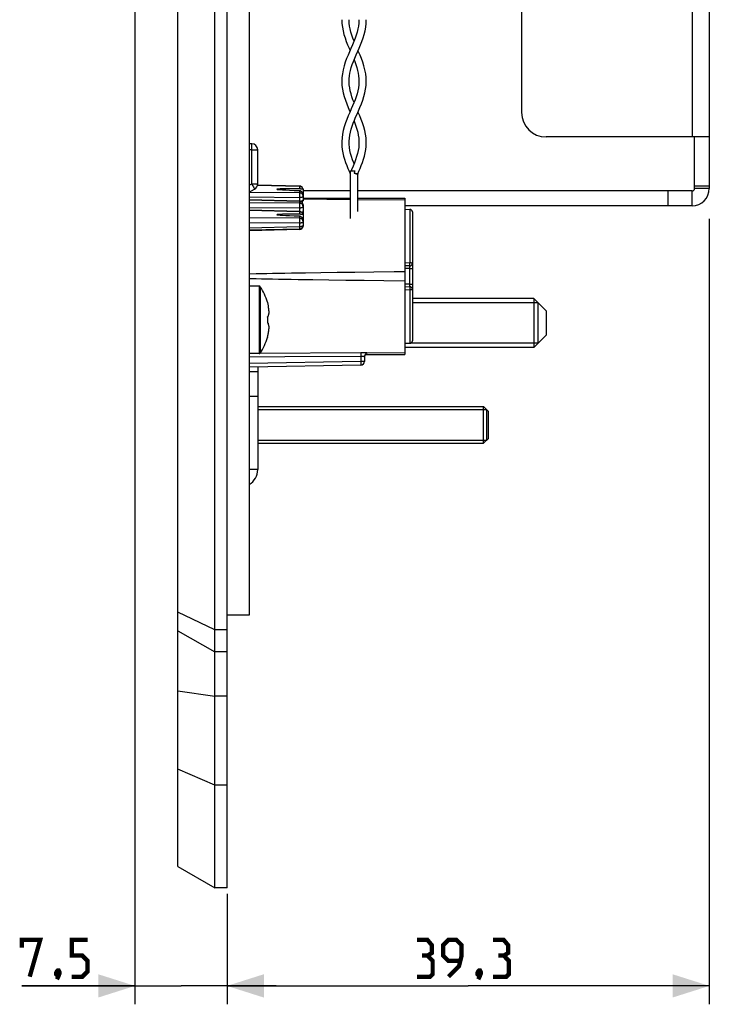
# Model space of a CAD drawing. Units: millimetres. Extents: x -145 to 82, y -222 to 132.
# Drawn here: x -145 to -89, y -222 to -142 of the extents above; entities that cross this region are included whole.
import ezdxf

# ---------------------------------------------------------------- set-up
doc = ezdxf.new("R2010")
doc.units = ezdxf.units.MM
doc.header["$LTSCALE"] = 16.335
doc.layers.get('0').update_dxf_attribs({"linetype": 'CONTINUOUS'})
for name, color, linetype in [('ARROTONDAMENTI', 7, 'CONTINUOUS'), ('ASSI', 7, 'CONTINUOUS'), ('DRAFT', 7, 'CONTINUOUS'), ('FEATURE_CON_ASSI', 7, 'CONTINUOUS'), ('PROTUSIONI', 7, 'CONTINUOUS'), ('RACCORDO', 7, 'CONTINUOUS'), ('SMUSSO', 7, 'CONTINUOUS')]:
    doc.layers.add(name, color=color, linetype=linetype)
doc.styles.get("Standard").update_dxf_attribs({"font": 'txt', "width": 0.8})
doc.dimstyles.new('DIMSTYLE_1', dxfattribs={"dimtxt": 3, "dimasz": 3, "dimexe": 1.5, "dimexo": 0.5, "dimgap": 0.75, "dimtad": 1, "dimtxsty": 'STANDARD', "dimblk": '_FILLED', "dimblk1": '_FILLED', "dimblk2": '_FILLED', "dimcen": 0.09, "dimazin": 2, "dimtfac": 1, "dimtofl": 0, "dimtmove": 0, "dimatfit": 3, "dimldrblk": '_FILLED', "dimfxl": 1, "dimtolj": 1, "dimarcsym": 0})

# ---------------------------------------------------------------- blocks, each defined once
blk = doc.blocks.new('_FILLED')
at = {"color": 0, "linetype": 'BYBLOCK'}
blk.add_solid([(0, 0), (-1, 0.317), (-1, -0.317)], dxfattribs=at)
blk = doc.blocks.new('*D3')
at = {"color": 7, "linetype": 'CONTINUOUS'}
for p, q in [((-89.14, -158.126), (-89.14, -222.097)), ((-128.44, -213.097), (-128.44, -222.097)), ((-128.44, -220.597), (-108.79, -220.597)), ((-89.14, -220.597), (-108.79, -220.597))]:
    blk.add_line(p, q, dxfattribs=at)
at = {"color": 7, "linetype": 'CONTINUOUS', "xscale": 3, "yscale": 3, "zscale": 3, "rotation": 180}
blk.add_blockref('_FILLED', (-128.44, -220.597), dxfattribs=at)
at = {"color": 7, "linetype": 'CONTINUOUS', "xscale": 3, "yscale": 3, "zscale": 3}
blk.add_blockref('_FILLED', (-89.14, -220.597), dxfattribs=at)
blk = doc.blocks.new('*D4')
at = {"color": 7, "linetype": 'CONTINUOUS'}
for p, q in [((-135.94, 28.261), (-135.94, -222.097)), ((-128.44, -213.097), (-128.44, -222.097)), ((-135.94, -220.597), (-145.161, -220.597)), ((-145.161, -220.597), (-132.19, -220.597)), ((-124.44, -220.597), (-132.19, -220.597)), ((-128.44, -220.597), (-124.44, -220.597))]:
    blk.add_line(p, q, dxfattribs=at)
at = {"color": 7, "linetype": 'CONTINUOUS', "xscale": 3, "yscale": 3, "zscale": 3}
blk.add_blockref('_FILLED', (-135.94, -220.597), dxfattribs=at)
at = {"color": 7, "linetype": 'CONTINUOUS', "xscale": 3, "yscale": 3, "zscale": 3, "rotation": 180}
blk.add_blockref('_FILLED', (-128.44, -220.597), dxfattribs=at)

msp = doc.modelspace()

# ---------------------------------------------------------------- linework, layer by layer
at = {"color": 7, "linetype": 'CONTINUOUS'}
for p, q in [((-126.64, 118.103), (-126.64, -190.397)), ((-89.14, 59.753), (-89.14, -155.647)), ((-104.44, -56.447), (-104.44, -149.447)), ((-89.14, -151.447), (-102.44, -151.447)), ((-90.34, -155.647), (-90.34, -151.447)), ((-89.14, -155.447), (-90.34, -155.447)), ((-118.39, -155.847), (-122.24, -155.847)), ((-90.54, -155.847), (-117.79, -155.847)), ((-92.485, -157.047), (-92.485, -155.847)), ((-90.54, -157.047), (-113.94, -157.047)), ((-125.818, -163.597), (-126.64, -163.597)), ((-125.151, -164.911), (-125.151, -164.929)), ((-125.087, -165.178), (-125.077, -165.228)), ((-103.44, -164.597), (-113.34, -164.597)), ((-103.09, -164.947), (-113.34, -164.947)), ((-103.09, -168.247), (-103.09, -164.947)), ((-125.151, -166.119), (-125.151, -166.575)), ((-125.087, -166.063), (-125.083, -166.05)), ((-125.087, -166.63), (-125.083, -166.644)), ((-125.151, -167.765), (-125.151, -167.783)), ((-103.09, -168.247), (-113.524, -168.247)), ((-125.818, -169.097), (-126.64, -169.097)), ((-103.44, -168.597), (-113.94, -168.597)), ((-126.64, -170.547), (-125.94, -170.547)), ((-125.94, -170.174), (-125.94, -178.538)), ((-125.94, -173.397), (-107.54, -173.397)), ((-125.94, -173.647), (-107.29, -173.647)), ((-107.29, -173.647), (-107.29, -176.147)), ((-125.94, -176.147), (-107.29, -176.147)), ((-125.94, -176.397), (-107.54, -176.397)), ((-126.64, -190.397), (-128.44, -190.397))]:
    msp.add_line(p, q, dxfattribs=at)
at = {"color": 250, "linetype": 'CONTINUOUS'}
for p, q in [((-90.54, 55.553), (-90.54, -151.447)), ((-90.54, -157.047), (-90.54, -155.847)), ((-89.14, -155.647), (-90.34, -155.647)), ((-125.818, -163.597), (-125.818, -169.097)), ((-125.734, -163.643), (-125.734, -169.051)), ((-126.64, -172.547), (-125.94, -172.547)), ((-125.94, -178.538), (-126.64, -178.538))]:
    msp.add_line(p, q, dxfattribs=at)
at = {"color": 7, "linetype": 'CONTINUOUS'}
for points in [[(-125.151, -164.929), (-125.139, -164.97), (-125.128, -165.012), (-125.117, -165.053), (-125.107, -165.095), (-125.096, -165.136), (-125.087, -165.178)], [(-125.083, -166.05), (-125.077, -166.035), (-125.072, -166.02), (-125.067, -166.006), (-125.063, -165.993), (-125.059, -165.981), (-125.055, -165.969), (-125.052, -165.957), (-125.049, -165.946), (-125.046, -165.935), (-125.043, -165.925), (-125.04, -165.915), (-125.038, -165.905), (-125.035, -165.896), (-125.033, -165.887), (-125.031, -165.878), (-125.029, -165.87), (-125.027, -165.861), (-125.026, -165.853), (-125.024, -165.845), (-125.022, -165.837), (-125.021, -165.829), (-125.019, -165.821), (-125.018, -165.813), (-125.017, -165.805), (-125.015, -165.797), (-125.014, -165.789), (-125.013, -165.781), (-125.012, -165.773), (-125.011, -165.765), (-125.01, -165.757)], [(-125.01, -165.757), (-125.011, -165.736), (-125.013, -165.714), (-125.014, -165.692), (-125.016, -165.67), (-125.018, -165.649), (-125.02, -165.627), (-125.022, -165.605), (-125.024, -165.584), (-125.026, -165.562), (-125.029, -165.541), (-125.031, -165.52), (-125.034, -165.499), (-125.036, -165.477), (-125.039, -165.455), (-125.042, -165.433), (-125.046, -165.411), (-125.049, -165.387), (-125.053, -165.363), (-125.057, -165.338), (-125.061, -165.313), (-125.066, -165.286), (-125.071, -165.258), (-125.077, -165.228)], [(-125.151, -166.119), (-125.139, -166.109), (-125.128, -166.1), (-125.117, -166.091), (-125.107, -166.082), (-125.097, -166.073), (-125.087, -166.063)], [(-125.151, -166.575), (-125.138, -166.585), (-125.127, -166.594), (-125.116, -166.604), (-125.105, -166.613), (-125.096, -166.622), (-125.087, -166.63)], [(-125.01, -166.936), (-125.011, -166.928), (-125.012, -166.92), (-125.013, -166.912), (-125.014, -166.904), (-125.016, -166.896), (-125.017, -166.888), (-125.018, -166.88), (-125.02, -166.872), (-125.021, -166.863), (-125.023, -166.855), (-125.024, -166.847), (-125.026, -166.839), (-125.028, -166.831), (-125.029, -166.822), (-125.031, -166.814), (-125.033, -166.805), (-125.036, -166.796), (-125.038, -166.787), (-125.04, -166.777), (-125.043, -166.767), (-125.046, -166.757), (-125.049, -166.746), (-125.052, -166.735), (-125.056, -166.724), (-125.059, -166.712), (-125.063, -166.699), (-125.068, -166.686), (-125.072, -166.673), (-125.077, -166.659), (-125.083, -166.644)], [(-125.151, -167.765), (-125.139, -167.723), (-125.128, -167.682), (-125.117, -167.641), (-125.107, -167.599), (-125.097, -167.557), (-125.087, -167.515)], [(-125.087, -167.515), (-125.077, -167.465), (-125.071, -167.436), (-125.066, -167.408), (-125.061, -167.381), (-125.057, -167.355), (-125.053, -167.33), (-125.049, -167.306), (-125.046, -167.283), (-125.042, -167.26), (-125.039, -167.238), (-125.036, -167.216), (-125.034, -167.195), (-125.031, -167.173), (-125.029, -167.152), (-125.026, -167.131), (-125.024, -167.109), (-125.022, -167.088), (-125.02, -167.066), (-125.018, -167.045), (-125.016, -167.023), (-125.014, -167.001), (-125.013, -166.979), (-125.011, -166.958), (-125.01, -166.936)]]:
    msp.add_lwpolyline(points, dxfattribs=at)
at = {"color": 7, "linetype": 'CONTINUOUS', "const_width": 0.35}
for points in [[(-145.161, -217.49), (-145.161, -216.847), (-143.661, -216.847), (-144.519, -219.847)], [(-141.09, -219.847), (-140.233, -219.847), (-139.804, -219.418), (-139.804, -218.561), (-140.233, -218.132), (-141.09, -218.132), (-141.09, -216.847), (-139.804, -216.847)], [(-112.111, -218.132), (-111.754, -217.918), (-111.754, -217.275), (-112.111, -216.847), (-112.969, -216.847)], [(-110.397, -219.847), (-109.54, -218.99), (-109.326, -218.132), (-109.326, -217.275), (-109.754, -216.847), (-110.397, -216.847), (-110.826, -217.275), (-110.826, -218.132), (-110.397, -218.561), (-109.469, -218.561)], [(-105.897, -218.132), (-105.54, -217.918), (-105.54, -217.275), (-105.897, -216.847), (-106.754, -216.847)], [(-112.969, -219.847), (-111.897, -219.847), (-111.683, -219.632), (-111.683, -218.561), (-112.111, -218.132), (-112.54, -218.132)], [(-106.754, -219.847), (-105.683, -219.847), (-105.469, -219.632), (-105.469, -218.561), (-105.897, -218.132), (-106.326, -218.132)], [(-142.161, -219.347), (-142.09, -219.49), (-142.09, -219.561), (-142.233, -219.704), (-142.304, -219.704), (-142.376, -219.632), (-142.376, -219.561), (-142.304, -219.418), (-142.233, -219.347), (-142.161, -219.347)], [(-142.09, -219.561), (-142.161, -219.775), (-142.304, -220.061)], [(-107.826, -219.347), (-107.754, -219.49), (-107.754, -219.561), (-107.897, -219.704), (-107.969, -219.704), (-108.04, -219.632), (-108.04, -219.561), (-107.969, -219.418), (-107.897, -219.347), (-107.826, -219.347)], [(-107.754, -219.561), (-107.826, -219.775), (-107.969, -220.061)]]:
    msp.add_lwpolyline(points, dxfattribs=at)
at = {"color": 7, "linetype": 'CONTINUOUS'}
for centre, radius, start, end in [((-102.44, -149.447), 2, 180, 270), ((-90.54, -155.647), 1.4, 270, 360), ((-90.54, -155.647), 0.2, 270, 360), ((-125.818, -163.697), 0.1, 32.73923, 90), ((-129.94, -166.347), 5, 16.69142, 32.73923), ((-129.94, -166.347), 5, 327.26077, 343.30858), ((-125.818, -168.997), 0.1, 270, 327.26077), ((-127.34, -178.538), 1.4, 300, 360)]:
    msp.add_arc(centre, radius, start, end, dxfattribs=at)
at = {"layer": 'ARROTONDAMENTI', "color": 250, "linetype": 'CONTINUOUS'}
for points in [[(-118.09, -154.397), (-118.061, -154.398), (-118.034, -154.4), (-118.008, -154.402), (-117.983, -154.405), (-117.96, -154.408), (-117.939, -154.412), (-117.92, -154.415)], [(-118.09, -154.397), (-118.062, -154.402), (-118.035, -154.407), (-118.009, -154.412), (-117.986, -154.418), (-117.964, -154.424), (-117.943, -154.431), (-117.924, -154.436), (-117.907, -154.442), (-117.891, -154.448), (-117.876, -154.453), (-117.863, -154.458), (-117.85, -154.462), (-117.839, -154.466), (-117.829, -154.469), (-117.82, -154.471), (-117.812, -154.473), (-117.806, -154.475), (-117.8, -154.476), (-117.796, -154.477), (-117.791, -154.478)], [(-117.92, -154.415), (-117.885, -154.422), (-117.87, -154.426), (-117.856, -154.428), (-117.844, -154.431), (-117.832, -154.433), (-117.822, -154.435), (-117.813, -154.436), (-117.805, -154.437), (-117.798, -154.437), (-117.792, -154.437), (-117.788, -154.438), (-117.785, -154.438), (-117.783, -154.438), (-117.782, -154.438), (-117.782, -154.437)], [(-117.791, -154.478), (-117.79, -154.478), (-117.79, -154.478)]]:
    msp.add_lwpolyline(points, dxfattribs=at)
at = {"layer": 'ARROTONDAMENTI', "color": 7, "linetype": 'CONTINUOUS'}
msp.add_arc((-117.69, -154.478), 0.1, 156.26728, 179.99989, dxfattribs=at)
at = {"layer": 'ASSI', "color": 7, "linetype": 'CONTINUOUS'}
for p, q in [((-129.44, -212.597), (-129.44, 121.403)), ((-128.44, -212.597), (-128.44, 121.403)), ((-132.44, -210.865), (-132.44, 119.671)), ((-122.447, -155.66), (-122.24, -155.66)), ((-122.24, -155.66), (-122.24, -156.269)), ((-122.253, -156.66), (-122.24, -156.66)), ((-122.24, -156.422), (-118.39, -156.422)), ((-122.24, -156.496), (-118.39, -156.532)), ((-122.24, -156.573), (-122.24, -156.66)), ((-122.24, -157.114), (-122.24, -158.34)), ((-117.79, -156.422), (-113.94, -156.422)), ((-117.79, -156.537), (-113.94, -156.573)), ((-113.94, -156.422), (-113.94, -169.172)), ((-122.447, -157.731), (-122.24, -157.731)), ((-122.253, -158.731), (-122.24, -158.731)), ((-122.24, -158.644), (-122.24, -158.73)), ((-122.05, -162.532), (-123.196, -162.55)), ((-120.802, -162.514), (-122.05, -162.532)), ((-119.458, -162.497), (-120.802, -162.514)), ((-118.013, -162.479), (-119.458, -162.497)), ((-116.465, -162.463), (-118.013, -162.479)), ((-126.64, -162.975), (-126.061, -162.988)), ((-121.449, -163.07), (-120.155, -163.088)), ((-120.155, -163.088), (-118.76, -163.105)), ((-118.76, -163.105), (-117.263, -163.122)), ((-117.263, -163.122), (-115.656, -163.139)), ((-115.656, -163.139), (-113.94, -163.155)), ((-117.205, -169.215), (-117.22, -169.248)), ((-117.187, -169.186), (-117.205, -169.215)), ((-117.176, -169.172), (-113.94, -169.172)), ((-113.94, -169.02), (-116.982, -169.049)), ((-117.238, -169.319), (-117.24, -169.356)), ((-117.231, -169.283), (-117.238, -169.319)), ((-117.22, -169.248), (-117.231, -169.283)), ((-129.44, -191.597), (-132.44, -190.143)), ((-128.44, -191.597), (-129.44, -191.597)), ((-131.446, -203.382), (-132.44, -202.952)), ((-130.446, -203.813), (-131.446, -203.382)), ((-129.44, -204.247), (-130.446, -203.813)), ((-128.44, -204.247), (-129.44, -204.247)), ((-132.44, -210.865), (-129.44, -212.597)), ((-128.44, -212.597), (-129.44, -212.597))]:
    msp.add_line(p, q, dxfattribs=at)
at = {"layer": 'ASSI', "color": 250, "linetype": 'CONTINUOUS'}
for p, q in [((-122.535, -155.475), (-122.535, -155.661)), ((-122.535, -155.81), (-122.535, -155.997)), ((-122.535, -157.241), (-122.535, -157.517)), ((-122.535, -157.545), (-122.535, -157.732)), ((-122.535, -157.881), (-122.535, -158.068)), ((-117.168, -169.162), (-117.187, -169.186)), ((-132.44, -191.672), (-129.44, -193.377)), ((-128.44, -193.377), (-129.44, -193.377)), ((-132.44, -196.559), (-129.44, -197.007)), ((-128.44, -197.007), (-129.44, -197.007))]:
    msp.add_line(p, q, dxfattribs=at)
at = {"layer": 'ASSI', "color": 7, "linetype": 'CONTINUOUS'}
for points in [[(-122.447, -155.66), (-122.479, -155.66), (-122.497, -155.66), (-122.516, -155.661), (-122.535, -155.661)], [(-122.535, -155.81), (-122.517, -155.812), (-122.5, -155.816), (-122.483, -155.821), (-122.466, -155.828), (-122.45, -155.837), (-122.434, -155.846), (-122.419, -155.857), (-122.403, -155.87), (-122.388, -155.884), (-122.372, -155.899), (-122.357, -155.915), (-122.342, -155.933), (-122.328, -155.952), (-122.314, -155.973), (-122.301, -155.995), (-122.288, -156.019), (-122.276, -156.044), (-122.265, -156.071), (-122.256, -156.099), (-122.249, -156.129), (-122.243, -156.16)], [(-122.447, -157.731), (-122.479, -157.731), (-122.497, -157.731), (-122.516, -157.731), (-122.535, -157.732)], [(-122.535, -157.881), (-122.517, -157.883), (-122.5, -157.887), (-122.483, -157.892), (-122.466, -157.899), (-122.45, -157.907), (-122.434, -157.917), (-122.419, -157.928), (-122.403, -157.941), (-122.388, -157.954), (-122.372, -157.97), (-122.357, -157.986), (-122.342, -158.004), (-122.328, -158.023), (-122.314, -158.044), (-122.301, -158.066), (-122.288, -158.09), (-122.276, -158.115), (-122.265, -158.142), (-122.256, -158.17), (-122.249, -158.2), (-122.243, -158.231)], [(-122.296, -157.644), (-122.291, -157.634), (-122.277, -157.608), (-122.265, -157.582), (-122.255, -157.555), (-122.248, -157.528), (-122.243, -157.501), (-122.24, -157.474)], [(-123.196, -162.55), (-123.73, -162.559), (-124.242, -162.568), (-124.728, -162.577), (-125.192, -162.586), (-125.635, -162.596), (-126.058, -162.605), (-126.64, -162.619)], [(-113.94, -162.438), (-114.809, -162.446), (-116.465, -162.463)], [(-126.061, -162.988), (-125.639, -162.998), (-125.197, -163.007), (-124.735, -163.016), (-124.249, -163.025), (-123.739, -163.034), (-123.205, -163.043), (-122.645, -163.052), (-121.449, -163.07)], [(-117.163, -169.155), (-117.168, -169.162), (-117.172, -169.167), (-117.175, -169.17), (-117.176, -169.171), (-117.176, -169.172)], [(-117.143, -169.123), (-117.152, -169.137), (-117.156, -169.144), (-117.16, -169.15), (-117.163, -169.155)], [(-116.982, -169.049), (-116.996, -169.049), (-117.009, -169.05), (-117.022, -169.052), (-117.035, -169.054), (-117.048, -169.057), (-117.06, -169.06), (-117.072, -169.064), (-117.083, -169.069), (-117.093, -169.075), (-117.103, -169.081), (-117.112, -169.087), (-117.12, -169.094), (-117.127, -169.101), (-117.133, -169.108), (-117.138, -169.116), (-117.143, -169.123)]]:
    msp.add_lwpolyline(points, dxfattribs=at)
at = {"layer": 'ASSI', "color": 250, "linetype": 'CONTINUOUS'}
msp.add_lwpolyline([(-116.982, -169.049), (-117.006, -169.046), (-117.035, -169.043), (-117.068, -169.04), (-117.105, -169.037), (-117.146, -169.034), (-117.191, -169.031), (-117.239, -169.029), (-117.29, -169.027), (-117.346, -169.025), (-117.404, -169.024), (-117.466, -169.023), (-117.532, -169.023)], dxfattribs=at)
at = {"layer": 'ASSI', "color": 7, "linetype": 'CONTINUOUS'}
for centre in [(-95.731, -156.16), (-95.731, -158.231)]:
    msp.add_ellipse(centre, major_axis=(28.645, -0.453), ratio=0.007375, start_param=2.781263, end_param=3.502155, dxfattribs=at)
at = {"layer": 'DRAFT', "color": 7, "linetype": 'CONTINUOUS'}
for p, q in [((-113.94, -157.339), (-113.537, -157.346)), ((-113.94, -168.255), (-113.537, -168.248))]:
    msp.add_line(p, q, dxfattribs=at)
at = {"layer": 'FEATURE_CON_ASSI', "color": 7, "linetype": 'CONTINUOUS'}
for p, q in [((-118.39, -158.097), (-118.39, -154.197)), ((-117.79, -157.52), (-117.79, -154.478))]:
    msp.add_line(p, q, dxfattribs=at)
at = {"layer": 'PROTUSIONI', "color": 7, "linetype": 'CONTINUOUS'}
for p, q in [((-118.49, -141.943), (-118.49, -141.901)), ((-117.69, -141.901), (-117.69, -141.943)), ((-118.49, -146.936), (-118.49, -146.9)), ((-117.69, -146.9), (-117.69, -146.936)), ((-118.485, -154.239), (-118.398, -154.437)), ((-118.39, -154.197), (-118.029, -154.197)), ((-118.297, -154.124), (-118.329, -154.197)), ((-118.029, -154.197), (-118.049, -154.264))]:
    msp.add_line(p, q, dxfattribs=at)
for points in [[(-119.09, -141.896), (-119.078, -142.197), (-119.043, -142.501), (-118.986, -142.801), (-118.913, -143.094), (-118.824, -143.381), (-118.722, -143.664), (-118.612, -143.942), (-118.496, -144.215), (-118.416, -144.397)], [(-117.69, -141.943), (-117.702, -142.182), (-117.729, -142.413), (-117.772, -142.65), (-117.834, -142.897), (-117.911, -143.151), (-118.004, -143.412), (-118.108, -143.68), (-118.223, -143.954), (-118.343, -144.229), (-118.462, -144.5), (-118.579, -144.772), (-118.693, -145.054), (-118.803, -145.351), (-118.901, -145.659), (-118.982, -145.971), (-119.042, -146.291), (-119.08, -146.614), (-119.09, -146.897)], [(-118.09, -143.633), (-118.177, -143.412), (-118.269, -143.151), (-118.347, -142.897), (-118.408, -142.65), (-118.451, -142.413), (-118.478, -142.182), (-118.49, -141.943)], [(-117.923, -144.761), (-117.684, -144.215), (-117.568, -143.942), (-117.458, -143.664), (-117.356, -143.381), (-117.267, -143.094), (-117.194, -142.801), (-117.138, -142.501), (-117.102, -142.197), (-117.09, -141.896)], [(-118.49, -146.886), (-118.485, -146.718), (-118.464, -146.476), (-118.429, -146.25), (-118.379, -146.021), (-118.314, -145.784), (-118.235, -145.544), (-118.143, -145.295), (-118.038, -145.032), (-117.923, -144.761)], [(-118.09, -145.161), (-118.037, -145.295), (-117.945, -145.544), (-117.866, -145.784), (-117.801, -146.021), (-117.751, -146.25), (-117.716, -146.476), (-117.695, -146.718), (-117.69, -146.886)], [(-117.09, -146.897), (-117.101, -146.614), (-117.138, -146.291), (-117.198, -145.971), (-117.279, -145.659), (-117.377, -145.351), (-117.487, -145.054), (-117.601, -144.772), (-117.718, -144.5), (-117.764, -144.397)], [(-119.09, -146.899), (-119.089, -146.945), (-119.073, -147.246), (-119.035, -147.547), (-118.976, -147.849), (-118.895, -148.156), (-118.796, -148.462), (-118.686, -148.759), (-118.569, -149.045), (-118.449, -149.321), (-118.416, -149.397)], [(-117.69, -146.936), (-117.703, -147.192), (-117.734, -147.449), (-117.783, -147.699), (-117.845, -147.938), (-117.918, -148.171), (-118.003, -148.41), (-118.099, -148.656), (-118.203, -148.908), (-118.316, -149.169), (-118.436, -149.441), (-118.558, -149.722), (-118.676, -150.011), (-118.789, -150.309), (-118.889, -150.616), (-118.97, -150.921), (-119.031, -151.221), (-119.071, -151.519), (-119.089, -151.814), (-119.09, -151.892)], [(-118.49, -151.889), (-118.489, -151.796), (-118.472, -151.543), (-118.437, -151.291), (-118.385, -151.044), (-118.32, -150.805), (-118.245, -150.572), (-118.159, -150.334), (-118.063, -150.091), (-117.959, -149.844), (-117.848, -149.588), (-117.731, -149.321), (-117.611, -149.045), (-117.494, -148.759), (-117.384, -148.462), (-117.285, -148.156), (-117.204, -147.849), (-117.145, -147.547), (-117.107, -147.246), (-117.091, -146.945), (-117.09, -146.899)], [(-118.09, -148.634), (-118.177, -148.41), (-118.262, -148.171), (-118.335, -147.938), (-118.397, -147.699), (-118.446, -147.449), (-118.477, -147.192), (-118.49, -146.936)], [(-117.09, -151.892), (-117.091, -151.814), (-117.109, -151.519), (-117.149, -151.221), (-117.21, -150.921), (-117.291, -150.616), (-117.391, -150.309), (-117.504, -150.011), (-117.623, -149.722), (-117.744, -149.441), (-117.764, -149.397)], [(-118.09, -150.161), (-118.021, -150.334), (-117.935, -150.572), (-117.86, -150.805), (-117.795, -151.044), (-117.743, -151.291), (-117.708, -151.543), (-117.691, -151.796), (-117.69, -151.889)], [(-119.09, -151.89), (-119.089, -151.967), (-119.076, -152.223), (-119.046, -152.481), (-118.999, -152.743), (-118.936, -153.008), (-118.861, -153.267), (-118.775, -153.522), (-118.681, -153.772), (-118.583, -154.012), (-118.485, -154.239)], [(-118.09, -153.633), (-118.12, -153.56), (-118.218, -153.298), (-118.303, -153.046), (-118.374, -152.795), (-118.429, -152.545), (-118.467, -152.295), (-118.487, -152.034), (-118.49, -151.906)], [(-117.69, -151.906), (-117.693, -152.034), (-117.713, -152.295), (-117.751, -152.545), (-117.806, -152.795), (-117.878, -153.046), (-117.962, -153.298), (-118.06, -153.56), (-118.173, -153.837), (-118.297, -154.124)], [(-117.782, -154.437), (-117.695, -154.239), (-117.597, -154.012), (-117.499, -153.772), (-117.405, -153.522), (-117.319, -153.267), (-117.244, -153.008), (-117.181, -152.743), (-117.134, -152.481), (-117.104, -152.223), (-117.091, -151.967), (-117.09, -151.89)], [(-118.049, -154.264), (-118.08, -154.364), (-118.09, -154.397)]]:
    msp.add_lwpolyline(points, dxfattribs=at)
at = {"layer": 'RACCORDO', "color": 7, "linetype": 'CONTINUOUS'}
for p, q in [((-126.431, -152.006), (-126.64, -152.002)), ((-125.94, -155.257), (-125.94, -152.505)), ((-122.533, -155.446), (-125.953, -155.367)), ((-126.64, -155.95), (-126.19, -155.69)), ((-122.24, -156.269), (-122.24, -156.573)), ((-122.533, -156.672), (-126.64, -156.577)), ((-122.24, -156.972), (-122.24, -157.114)), ((-122.533, -157.517), (-126.64, -157.422)), ((-113.34, -157.546), (-113.34, -168.048)), ((-122.24, -158.34), (-122.24, -158.644)), ((-122.533, -158.944), (-126.64, -159.039)), ((-122.533, -158.987), (-126.64, -159.082)), ((-113.537, -161.948), (-113.94, -161.955)), ((-113.94, -163.639), (-113.537, -163.646)), ((-117.535, -170.027), (-126.64, -170.186)), ((-117.24, -169.356), (-117.24, -169.727))]:
    msp.add_line(p, q, dxfattribs=at)
at = {"layer": 'RACCORDO', "color": 250, "linetype": 'CONTINUOUS'}
for p, q in [((-126.428, -152.171), (-126.428, -152.101)), ((-126.431, -152.505), (-126.64, -152.502)), ((-126.431, -152.505), (-125.94, -152.505)), ((-126.431, -155.257), (-126.431, -152.505)), ((-126.64, -155.378), (-126.431, -155.257)), ((-126.431, -155.257), (-125.94, -155.257)), ((-126.431, -155.257), (-126.355, -155.391)), ((-126.355, -155.391), (-126.287, -155.511)), ((-122.535, -155.475), (-125.96, -155.395)), ((-122.535, -155.997), (-126.64, -155.962)), ((-122.535, -156.395), (-126.64, -156.361)), ((-122.534, -156.321), (-122.535, -156.395)), ((-122.533, -156.243), (-122.534, -156.321)), ((-122.533, -156.097), (-122.533, -156.166)), ((-122.533, -156.166), (-122.533, -156.243)), ((-122.535, -156.7), (-126.64, -156.605)), ((-122.535, -156.842), (-126.64, -156.807)), ((-122.535, -156.395), (-122.535, -156.672)), ((-122.535, -156.7), (-122.535, -156.842)), ((-122.534, -157.166), (-122.535, -157.241)), ((-122.533, -157.088), (-122.534, -157.166)), ((-122.533, -156.942), (-122.533, -157.011)), ((-122.533, -157.011), (-122.533, -157.088)), ((-122.535, -157.241), (-126.64, -157.206)), ((-122.535, -157.545), (-126.64, -157.45)), ((-113.537, -157.346), (-113.537, -161.708)), ((-122.535, -158.068), (-126.64, -158.033)), ((-122.535, -158.466), (-126.64, -158.432)), ((-122.535, -158.771), (-126.64, -158.866)), ((-122.534, -158.392), (-122.535, -158.466)), ((-122.535, -158.466), (-122.535, -158.771)), ((-122.535, -158.771), (-122.533, -158.865)), ((-122.533, -158.313), (-122.534, -158.392)), ((-122.533, -158.168), (-122.533, -158.237)), ((-122.533, -158.237), (-122.533, -158.313)), ((-122.533, -158.986), (-122.533, -158.987)), ((-113.537, -161.708), (-113.94, -161.715)), ((-113.54, -162.148), (-113.537, -161.948)), ((-113.54, -162.148), (-113.94, -162.155)), ((-113.54, -162.148), (-113.34, -162.148)), ((-113.54, -163.446), (-113.54, -162.148)), ((-113.54, -163.446), (-113.94, -163.439)), ((-113.54, -163.446), (-113.34, -163.446)), ((-113.537, -163.646), (-113.54, -163.446)), ((-113.94, -163.878), (-113.537, -163.886)), ((-113.537, -163.646), (-113.537, -163.648)), ((-113.537, -163.886), (-113.537, -168.248)), ((-117.532, -169.023), (-125.761, -169.079)), ((-117.535, -169.181), (-117.535, -169.249)), ((-123.742, -169.363), (-126.64, -169.382)), ((-117.535, -169.727), (-126.64, -169.886)), ((-117.535, -169.321), (-123.742, -169.363)), ((-117.535, -169.249), (-117.535, -169.321)), ((-117.535, -169.321), (-117.535, -169.727)), ((-117.24, -169.727), (-117.535, -169.727)), ((-117.535, -169.727), (-117.534, -169.805)), ((-117.534, -169.805), (-117.533, -169.877))]:
    msp.add_line(p, q, dxfattribs=at)
for points in [[(-126.428, -152.101), (-126.428, -152.073), (-126.429, -152.049), (-126.429, -152.03), (-126.43, -152.017), (-126.43, -152.008), (-126.431, -152.006)], [(-126.431, -152.505), (-126.43, -152.453), (-126.429, -152.302)], [(-126.429, -152.302), (-126.428, -152.256), (-126.428, -152.171)], [(-126.287, -155.511), (-126.249, -155.578), (-126.233, -155.607), (-126.22, -155.632), (-126.209, -155.652), (-126.2, -155.669), (-126.194, -155.68), (-126.191, -155.688), (-126.19, -155.69)], [(-122.533, -155.446), (-122.533, -155.447), (-122.534, -155.451), (-122.534, -155.46), (-122.535, -155.475)], [(-122.28, -155.611), (-122.301, -155.582), (-122.327, -155.555), (-122.356, -155.532), (-122.388, -155.512), (-122.423, -155.496), (-122.46, -155.484), (-122.497, -155.477), (-122.535, -155.475)], [(-122.24, -156.269), (-122.243, -156.233), (-122.25, -156.199), (-122.263, -156.165), (-122.28, -156.134), (-122.301, -156.104), (-122.327, -156.077), (-122.356, -156.054), (-122.389, -156.034), (-122.423, -156.018), (-122.46, -156.007), (-122.497, -156), (-122.535, -155.997)], [(-122.535, -155.997), (-122.534, -156.016), (-122.534, -156.039), (-122.533, -156.066), (-122.533, -156.097)], [(-122.24, -156.269), (-122.243, -156.285), (-122.25, -156.301), (-122.263, -156.317), (-122.28, -156.332), (-122.301, -156.345), (-122.327, -156.358), (-122.356, -156.369), (-122.388, -156.378), (-122.423, -156.385), (-122.46, -156.391), (-122.497, -156.394), (-122.535, -156.395)], [(-122.256, -155.66), (-122.263, -155.643), (-122.28, -155.611)], [(-122.533, -156.672), (-122.533, -156.672), (-122.534, -156.677), (-122.534, -156.686), (-122.535, -156.7)], [(-122.24, -156.972), (-122.243, -156.937), (-122.25, -156.902), (-122.263, -156.869), (-122.28, -156.837), (-122.301, -156.807), (-122.327, -156.781), (-122.356, -156.757), (-122.388, -156.737), (-122.423, -156.722), (-122.46, -156.71), (-122.497, -156.703), (-122.535, -156.7)], [(-122.24, -157.114), (-122.243, -157.079), (-122.25, -157.044), (-122.263, -157.011), (-122.28, -156.979), (-122.301, -156.949), (-122.327, -156.923), (-122.356, -156.899), (-122.389, -156.879), (-122.423, -156.864), (-122.46, -156.852), (-122.497, -156.845), (-122.535, -156.842)], [(-122.535, -156.842), (-122.534, -156.861), (-122.534, -156.884), (-122.533, -156.911), (-122.533, -156.942)], [(-122.24, -157.114), (-122.243, -157.13), (-122.25, -157.147), (-122.263, -157.162), (-122.28, -157.177), (-122.301, -157.191), (-122.327, -157.203), (-122.356, -157.214), (-122.388, -157.223), (-122.423, -157.231), (-122.46, -157.236), (-122.497, -157.239), (-122.535, -157.241)], [(-122.24, -156.573), (-122.243, -156.589), (-122.25, -156.606), (-122.263, -156.621), (-122.28, -156.636), (-122.301, -156.65), (-122.327, -156.662), (-122.356, -156.673), (-122.389, -156.682), (-122.423, -156.69), (-122.435, -156.692)], [(-122.533, -157.517), (-122.533, -157.518), (-122.534, -157.522), (-122.534, -157.531), (-122.535, -157.545)], [(-122.28, -157.682), (-122.301, -157.653), (-122.327, -157.626), (-122.356, -157.602), (-122.388, -157.583), (-122.423, -157.567), (-122.46, -157.555), (-122.497, -157.548), (-122.535, -157.545)], [(-122.256, -157.731), (-122.263, -157.714), (-122.28, -157.682)], [(-122.24, -158.34), (-122.243, -158.304), (-122.25, -158.27), (-122.263, -158.236), (-122.28, -158.204), (-122.301, -158.175), (-122.327, -158.148), (-122.356, -158.125), (-122.389, -158.105), (-122.423, -158.089), (-122.46, -158.078), (-122.497, -158.07), (-122.535, -158.068)], [(-122.535, -158.068), (-122.534, -158.087), (-122.534, -158.11), (-122.533, -158.137), (-122.533, -158.168)], [(-122.24, -158.34), (-122.243, -158.356), (-122.25, -158.372), (-122.263, -158.388), (-122.28, -158.403), (-122.301, -158.416), (-122.327, -158.429), (-122.356, -158.44), (-122.388, -158.449), (-122.423, -158.456), (-122.46, -158.462), (-122.497, -158.465), (-122.535, -158.466)], [(-122.24, -158.644), (-122.243, -158.66), (-122.25, -158.676), (-122.263, -158.692), (-122.28, -158.707), (-122.301, -158.721), (-122.327, -158.733), (-122.356, -158.744), (-122.389, -158.753), (-122.423, -158.761), (-122.46, -158.766), (-122.497, -158.769), (-122.535, -158.771)], [(-122.533, -158.865), (-122.533, -158.91), (-122.533, -158.926), (-122.533, -158.937), (-122.533, -158.943), (-122.533, -158.944)], [(-122.533, -158.944), (-122.533, -158.953), (-122.533, -158.969), (-122.533, -158.98), (-122.533, -158.986)], [(-113.34, -161.748), (-113.342, -161.743), (-113.347, -161.738), (-113.355, -161.733), (-113.366, -161.728), (-113.38, -161.724), (-113.397, -161.72), (-113.417, -161.716), (-113.438, -161.713), (-113.461, -161.711), (-113.485, -161.709), (-113.511, -161.708), (-113.537, -161.708)], [(-113.535, -161.928), (-113.535, -161.914), (-113.535, -161.896), (-113.535, -161.874), (-113.534, -161.85), (-113.535, -161.823), (-113.535, -161.796), (-113.535, -161.767), (-113.535, -161.738), (-113.537, -161.708)], [(-113.537, -161.948), (-113.537, -161.946), (-113.535, -161.928)], [(-113.537, -163.648), (-113.535, -163.665), (-113.535, -163.68), (-113.535, -163.698), (-113.535, -163.719), (-113.534, -163.744), (-113.535, -163.77), (-113.535, -163.798), (-113.535, -163.826), (-113.535, -163.856), (-113.537, -163.886)], [(-113.537, -163.886), (-113.511, -163.885), (-113.485, -163.884), (-113.461, -163.882), (-113.438, -163.88), (-113.417, -163.877), (-113.397, -163.874), (-113.38, -163.87), (-113.366, -163.865), (-113.355, -163.861), (-113.347, -163.856), (-113.342, -163.851), (-113.34, -163.846)], [(-117.532, -169.023), (-117.533, -169.029), (-117.533, -169.04), (-117.534, -169.055), (-117.534, -169.073), (-117.535, -169.096), (-117.535, -169.121), (-117.535, -169.181)], [(-117.24, -169.356), (-117.242, -169.354), (-117.246, -169.352), (-117.254, -169.35), (-117.264, -169.347), (-117.278, -169.344), (-117.295, -169.341), (-117.313, -169.337), (-117.334, -169.334), (-117.357, -169.331), (-117.382, -169.328), (-117.408, -169.325), (-117.437, -169.323), (-117.468, -169.322), (-117.501, -169.321), (-117.535, -169.321)], [(-117.533, -169.877), (-117.533, -169.939), (-117.533, -169.965), (-117.533, -169.987), (-117.533, -170.004), (-117.534, -170.017), (-117.534, -170.025), (-117.535, -170.027)]]:
    msp.add_lwpolyline(points, dxfattribs=at)
at = {"layer": 'RACCORDO', "color": 7, "linetype": 'CONTINUOUS'}
for centre, radius, start, end in [((-126.44, -152.505), 0.5, 0, 89), ((-126.44, -155.257), 0.5, 300, 360), ((-122.54, -155.746), 0.3, 16.82438, 88.67118), ((-122.54, -156.972), 0.3, 0, 88.67118), ((-122.54, -156.573), 0.3, 318.23191, 360), ((-122.54, -157.817), 0.3, 16.82438, 88.67118), ((-113.54, -157.546), 0.2, 0, 89), ((-122.54, -158.644), 0.3, 271.32882, 360), ((-122.54, -158.687), 0.3, 271.32882, 352.59599), ((-113.54, -161.748), 0.2, 271, 360), ((-113.54, -163.846), 0.2, 359.99999, 89), ((-113.54, -168.048), 0.2, 271, 360), ((-116.94, -169.357), 0.3, 141.89662, 180), ((-117.54, -169.727), 0.3, 271, 360)]:
    msp.add_arc(centre, radius, start, end, dxfattribs=at)
at = {"layer": 'SMUSSO', "color": 7, "linetype": 'CONTINUOUS'}
for p, q in [((-102.44, -165.597), (-103.44, -164.597)), ((-103.44, -164.597), (-103.44, -168.597)), ((-102.44, -165.597), (-102.44, -167.597)), ((-102.44, -167.597), (-103.44, -168.597)), ((-107.14, -173.797), (-107.54, -173.397)), ((-107.54, -176.397), (-107.54, -173.397)), ((-107.14, -175.997), (-107.14, -173.797)), ((-107.14, -175.997), (-107.54, -176.397))]:
    msp.add_line(p, q, dxfattribs=at)

# ---------------------------------------------------------------- dimensions: what is measured, and where the dimension line sits
at = {"color": 7, "linetype": 'CONTINUOUS'}
dim = msp.add_linear_dim(base=(-135.94, -220.597), p1=(-128.44, -212.597), p2=(-135.94, 28.761), angle=180, dimstyle='DIMSTYLE_1', dxfattribs=at)
dim.commit()
dim.dimension.update_dxf_attribs({"geometry": '*D4', "text_midpoint": (-145.161, -220.597), "dimtype": 160})
dim = msp.add_linear_dim(base=(-89.14, -220.597), p1=(-128.44, -212.597), p2=(-89.14, -157.626), dimstyle='DIMSTYLE_1', dxfattribs=at)
dim.commit()
dim.dimension.update_dxf_attribs({"geometry": '*D3', "text_midpoint": (-112.969, -220.597), "dimtype": 160})

doc.saveas('drawing.dxf')
